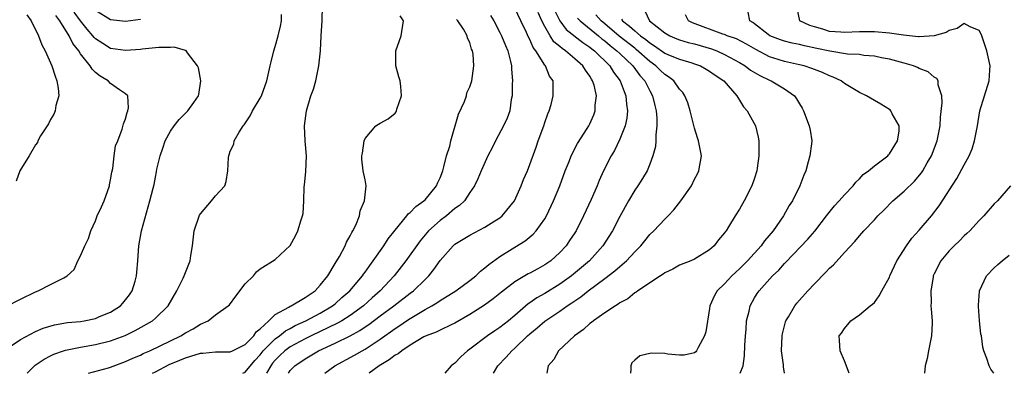
# Model space of a CAD drawing. Units: inches. Extents: x 2613000 to 2616000, y 1497000 to 1500000.
# Drawn here: x 2613133 to 2613264, y 1497000 to 1497047 of the extents above; entities that cross this region are included whole.
import ezdxf

# ---------------------------------------------------------------- set-up
doc = ezdxf.new("R2010")
doc.units = ezdxf.units.IN
doc.header["$MEASUREMENT"] = 0
doc.layers.add('LD26131497_2ft', color=60, linetype='Continuous')

msp = doc.modelspace()

# ---------------------------------------------------------------- linework, layer by layer
at = {"layer": 'LD26131497_2ft'}
for points, elevation in [([(2613142.04, 1497000), (2613144.73, 1497000.73), (2613145, 1497000.82), (2613147, 1497001.55), (2613147.99, 1497002.01), (2613149, 1497002.43), (2613149.37, 1497002.63), (2613150.24, 1497003), (2613153, 1497004.34), (2613154.41, 1497005), (2613155, 1497005.38), (2613156.06, 1497005.94), (2613157, 1497006.56), (2613158.02, 1497007), (2613159, 1497007.78), (2613160.72, 1497009), (2613160.87, 1497009.13), (2613161.72, 1497010.28), (2613163, 1497011.94), (2613164.1, 1497013), (2613164.48, 1497013.52), (2613165, 1497013.94), (2613167, 1497015.19), (2613168.97, 1497017.03), (2613169.69, 1497018.31), (2613170.01, 1497019), (2613170.46, 1497020.46), (2613170.65, 1497021), (2613170.71, 1497021.29), (2613170.82, 1497023), (2613170.85, 1497024.85), (2613170.9, 1497025.1), (2613171.08, 1497026.92), (2613171.17, 1497029), (2613171, 1497031), (2613170.9, 1497033), (2613171.18, 1497035), (2613171.77, 1497037), (2613172.1, 1497037.9), (2613172.41, 1497039), (2613172.84, 1497041), (2613173.02, 1497042.98), (2613173.13, 1497045), (2613173.27, 1497047), (2613173.3, 1497049)], 8630), ([(2613168.75, 1497000), (2613169, 1497000.37), (2613169.63, 1497001), (2613171, 1497001.93), (2613171.68, 1497002.32), (2613172.79, 1497003), (2613175, 1497004), (2613177, 1497004.98), (2613178.3, 1497005.7), (2613179, 1497006.19), (2613179.49, 1497006.51), (2613181, 1497007.64), (2613182.85, 1497009), (2613185, 1497010.67), (2613185.45, 1497011), (2613187, 1497012.52), (2613187.52, 1497013), (2613188.18, 1497013.82), (2613189, 1497015.02), (2613190.74, 1497017), (2613191, 1497017.21), (2613193, 1497018.41), (2613195, 1497019.48), (2613196.34, 1497020.34), (2613197, 1497020.74), (2613197.32, 1497021), (2613198.93, 1497023), (2613199.85, 1497025), (2613200.17, 1497025.83), (2613200.66, 1497027), (2613201, 1497027.86), (2613201.83, 1497030.17), (2613202.12, 1497031), (2613202.86, 1497033), (2613203, 1497033.46), (2613203.4, 1497034.6), (2613203.59, 1497035), (2613203.85, 1497035.85), (2613204.11, 1497037), (2613204.09, 1497039), (2613203.63, 1497039.63), (2613203.09, 1497041), (2613203, 1497041.1), (2613201.81, 1497043), (2613201.45, 1497043.45), (2613201, 1497044.5), (2613200.82, 1497044.82), (2613200.54, 1497045.46), (2613199.79, 1497047), (2613199, 1497048.7)], 8622), ([(2613243.62, 1497000), (2613243, 1497001.68), (2613242.45, 1497003), (2613242.35, 1497004.35), (2613242.32, 1497005), (2613242.63, 1497005.37), (2613243, 1497005.99), (2613243.86, 1497007), (2613245, 1497007.78), (2613246.46, 1497009), (2613246.77, 1497009.23), (2613247, 1497009.46), (2613247.66, 1497010.34), (2613247.99, 1497011), (2613249, 1497012.81), (2613249.07, 1497013), (2613249.99, 1497015), (2613251.27, 1497017), (2613252, 1497018), (2613253, 1497019.1), (2613254.61, 1497021), (2613255.66, 1497022.34), (2613258.02, 1497025.98), (2613259, 1497027.81), (2613259.67, 1497029), (2613260.07, 1497029.93), (2613260.39, 1497031), (2613260.75, 1497033), (2613261.08, 1497035), (2613262.32, 1497039), (2613262.4, 1497040.4), (2613262.45, 1497041), (2613262.02, 1497043), (2613261.34, 1497045), (2613261.24, 1497045.24), (2613261, 1497045.69), (2613259.8, 1497046.2), (2613259, 1497046.66), (2613258.04, 1497045.96), (2613257, 1497045.73), (2613256.57, 1497045.43), (2613255, 1497044.98), (2613253, 1497044.85), (2613252.88, 1497044.88), (2613250.91, 1497045.09), (2613249, 1497045.37), (2613247, 1497045.54), (2613245, 1497045.53), (2613243, 1497045.44), (2613242.51, 1497045.49), (2613241, 1497045.59), (2613240.13, 1497045.87), (2613239, 1497046.18), (2613238.38, 1497046.38), (2613237.05, 1497047), (2613236.7, 1497048.7)], 8604), ([(2613131, 1497008.86), (2613133, 1497009.9), (2613135, 1497010.87), (2613135.35, 1497011), (2613137, 1497011.83), (2613138.75, 1497012.75), (2613139, 1497012.84), (2613139.23, 1497013), (2613140.15, 1497013.85), (2613140.62, 1497015), (2613141, 1497015.68), (2613141.56, 1497017), (2613142.04, 1497017.96), (2613142.39, 1497019), (2613143, 1497020.34), (2613143.24, 1497021), (2613143.82, 1497022.18), (2613144.14, 1497023), (2613144.85, 1497025), (2613144.86, 1497025.14), (2613145, 1497025.8), (2613145.18, 1497026.82), (2613145.31, 1497027.31), (2613145.49, 1497029), (2613145.68, 1497030.32), (2613145.97, 1497031), (2613146.55, 1497032.55), (2613146.75, 1497033.25), (2613147, 1497033.94), (2613147.22, 1497034.78), (2613147.32, 1497035), (2613147.42, 1497035.42), (2613147.31, 1497037), (2613147, 1497037.28), (2613146.2, 1497037.8), (2613145, 1497038.66), (2613144.67, 1497039), (2613143.61, 1497039.61), (2613143, 1497040.12), (2613142.54, 1497040.54), (2613142.3, 1497041), (2613141, 1497042.6), (2613140.75, 1497043), (2613139.96, 1497043.96), (2613139.46, 1497045), (2613138.23, 1497047), (2613137.71, 1497047.71)], 8636), ([(2613131.58, 1497003.58), (2613133, 1497004.51), (2613135, 1497005.55), (2613136, 1497006), (2613137.54, 1497006.46), (2613139.25, 1497006.75), (2613141, 1497006.92), (2613141.47, 1497007), (2613143, 1497007.31), (2613143.55, 1497007.55), (2613145, 1497008.14), (2613146.34, 1497009), (2613146.65, 1497009.35), (2613147.54, 1497010.46), (2613147.91, 1497011), (2613148.3, 1497012.3), (2613148.49, 1497013), (2613148.51, 1497013.49), (2613148.65, 1497015), (2613148.77, 1497017), (2613149.12, 1497019), (2613150.27, 1497023), (2613150.68, 1497024.68), (2613150.82, 1497025.18), (2613151, 1497026.14), (2613151.15, 1497026.85), (2613151.2, 1497027.2), (2613151.63, 1497029), (2613152, 1497030), (2613152.31, 1497031), (2613153, 1497032.3), (2613153.49, 1497033), (2613154.16, 1497033.84), (2613155.34, 1497035), (2613156.12, 1497036.12), (2613156.76, 1497037), (2613156.81, 1497037.19), (2613157.05, 1497039), (2613156.73, 1497040.73), (2613156.63, 1497041), (2613155.28, 1497042.72), (2613155.07, 1497043.07), (2613155, 1497043.06), (2613153.49, 1497043.49), (2613153, 1497043.44), (2613151.46, 1497043.46), (2613151, 1497043.39), (2613149.24, 1497043.24), (2613149, 1497043.2), (2613147, 1497043.04), (2613145, 1497043.31), (2613143.96, 1497043.96), (2613143, 1497044.59), (2613142.8, 1497044.8), (2613142.65, 1497045), (2613141.88, 1497045.88), (2613141, 1497046.99), (2613140.17, 1497048.17)], 8634), ([(2613133.82, 1497047.82), (2613134.41, 1497047), (2613134.59, 1497046.59), (2613135, 1497045.84), (2613135.38, 1497045), (2613135.82, 1497043.82), (2613136.29, 1497043), (2613137.15, 1497041), (2613137.6, 1497039.6), (2613137.85, 1497039), (2613137.99, 1497038.01), (2613138.08, 1497037), (2613137.71, 1497035.71), (2613137.59, 1497035), (2613137.45, 1497034.55), (2613137, 1497033.86), (2613136.73, 1497033.27), (2613136.53, 1497033), (2613135.67, 1497031.67), (2613135.31, 1497031), (2613135.24, 1497030.76), (2613135, 1497030.46), (2613134.15, 1497029), (2613132.91, 1497027), (2613132.39, 1497025.61)], 8638), ([(2613133.88, 1497000), (2613134.93, 1497001.07), (2613136.12, 1497001.88), (2613137, 1497002.34), (2613137.45, 1497002.55), (2613138.74, 1497003), (2613139, 1497003.09), (2613141, 1497003.49), (2613143, 1497003.83), (2613145, 1497004.32), (2613146.95, 1497005.05), (2613148.3, 1497005.7), (2613150.59, 1497007), (2613151, 1497007.34), (2613152.71, 1497009), (2613153.87, 1497011), (2613154.7, 1497012.7), (2613154.84, 1497013), (2613155, 1497013.44), (2613155.63, 1497015), (2613155.72, 1497015.72), (2613155.93, 1497017), (2613156.17, 1497019), (2613156.9, 1497021.1), (2613157, 1497021.26), (2613158.5, 1497023), (2613159, 1497023.68), (2613160.25, 1497025), (2613160.43, 1497025.57), (2613160.67, 1497027), (2613160.76, 1497028.76), (2613160.79, 1497029), (2613160.86, 1497029.14), (2613161, 1497029.63), (2613161.45, 1497030.55), (2613161.51, 1497031), (2613162.17, 1497032.17), (2613162.72, 1497033), (2613162.85, 1497033.15), (2613163.66, 1497034.34), (2613163.96, 1497035), (2613165, 1497036.69), (2613165.15, 1497037), (2613165.87, 1497039), (2613166.31, 1497041), (2613166.47, 1497041.53), (2613166.8, 1497043), (2613167, 1497043.6), (2613167.4, 1497045), (2613167.72, 1497046.28), (2613167.82, 1497047), (2613167.85, 1497047.85)], 8632), ([(2613149, 1497047.17), (2613147, 1497046.92), (2613145, 1497047.14), (2613143, 1497048.38)], 8632), ([(2613150.61, 1497000), (2613151, 1497000.21), (2613152.85, 1497001.15), (2613154.24, 1497001.76), (2613155, 1497002.08), (2613155.73, 1497002.27), (2613157, 1497002.68), (2613157.32, 1497002.68), (2613159, 1497002.85), (2613159.16, 1497002.84), (2613161, 1497002.86), (2613161.31, 1497003), (2613163, 1497003.85), (2613164.13, 1497005), (2613164.47, 1497005.53), (2613165, 1497005.94), (2613166.13, 1497007), (2613167, 1497007.84), (2613168.81, 1497008.81), (2613169, 1497008.93), (2613169.14, 1497009), (2613171, 1497010.09), (2613171.52, 1497010.48), (2613172.32, 1497011), (2613173, 1497011.74), (2613174.01, 1497013), (2613175, 1497014.63), (2613175.13, 1497014.87), (2613175.23, 1497015), (2613175.56, 1497015.56), (2613176.32, 1497017), (2613176.52, 1497017.48), (2613177, 1497018.31), (2613177.22, 1497018.78), (2613177.37, 1497019), (2613177.75, 1497019.75), (2613178.27, 1497021), (2613178.33, 1497021.67), (2613178.93, 1497023), (2613179.13, 1497025), (2613179, 1497025.8), (2613178.75, 1497027), (2613178.55, 1497028.55), (2613178.57, 1497029), (2613178.65, 1497029.35), (2613178.87, 1497031), (2613179, 1497031.3), (2613180.44, 1497033), (2613180.77, 1497033.23), (2613181, 1497033.34), (2613182.08, 1497033.92), (2613183, 1497034.7), (2613183.14, 1497034.86), (2613183.19, 1497035), (2613183.23, 1497035.23), (2613183.85, 1497037), (2613183.76, 1497038.24), (2613183.66, 1497039), (2613183.52, 1497039.52), (2613183.08, 1497041), (2613183.09, 1497043), (2613183.82, 1497045), (2613184.11, 1497047), (2613183.68, 1497047.68)], 8628), ([(2613162.65, 1497000), (2613163, 1497000.14), (2613164.29, 1497001.71), (2613165, 1497002.48), (2613165.39, 1497003), (2613167, 1497004.61), (2613167.55, 1497005), (2613168.35, 1497005.65), (2613169, 1497005.98), (2613169.65, 1497006.35), (2613171.08, 1497007), (2613173, 1497008.03), (2613174.66, 1497009), (2613175, 1497009.28), (2613175.91, 1497010.09), (2613176.96, 1497011), (2613178.65, 1497013), (2613178.79, 1497013.21), (2613179, 1497013.49), (2613179.61, 1497014.39), (2613180.08, 1497015), (2613181.49, 1497017), (2613182.07, 1497017.93), (2613183, 1497019.08), (2613184.58, 1497021), (2613184.75, 1497021.25), (2613185, 1497021.43), (2613185.75, 1497022.25), (2613186.86, 1497023), (2613187, 1497023.13), (2613188.54, 1497025), (2613188.66, 1497025.34), (2613189, 1497026.05), (2613189.36, 1497027), (2613189.53, 1497027.53), (2613189.86, 1497029), (2613190.29, 1497030.29), (2613190.43, 1497031), (2613191.46, 1497034.54), (2613192.26, 1497036.26), (2613192.53, 1497037), (2613192.6, 1497037.4), (2613193, 1497038.22), (2613193.26, 1497039), (2613193.5, 1497041), (2613193.43, 1497042.57), (2613193.34, 1497043), (2613193.22, 1497043.22), (2613193, 1497044.09), (2613192.68, 1497044.68), (2613192.64, 1497045), (2613192.12, 1497045.88), (2613191.36, 1497047), (2613191.18, 1497047.18)], 8626), ([(2613195.73, 1497047.73), (2613196.17, 1497047), (2613197, 1497045.46), (2613197.23, 1497045), (2613197.73, 1497043.73), (2613198.06, 1497043), (2613198.43, 1497041.57), (2613198.56, 1497041), (2613198.56, 1497040.56), (2613198.67, 1497039), (2613198.63, 1497038.63), (2613198.63, 1497037), (2613198.5, 1497036.5), (2613198.32, 1497035), (2613197.97, 1497034.03), (2613197.49, 1497033), (2613196.4, 1497031), (2613195.95, 1497030.05), (2613195.4, 1497029), (2613194.5, 1497027), (2613194.06, 1497025.94), (2613193.6, 1497025), (2613193, 1497024.13), (2613192.27, 1497023), (2613191.62, 1497022.38), (2613191, 1497021.96), (2613189.87, 1497021), (2613189, 1497020.37), (2613187.47, 1497019), (2613187.25, 1497018.75), (2613186.34, 1497017.66), (2613184.42, 1497015), (2613183.81, 1497014.19), (2613182.86, 1497013), (2613181.02, 1497011), (2613179.94, 1497010.06), (2613178.77, 1497009), (2613177, 1497007.7), (2613175.9, 1497007), (2613175.33, 1497006.67), (2613174.11, 1497006.11), (2613171.79, 1497005), (2613171, 1497004.6), (2613169, 1497003.52), (2613168.28, 1497003), (2613167.61, 1497002.39), (2613167, 1497001.77), (2613166.65, 1497001.35), (2613166.4, 1497001), (2613165.83, 1497000)], 8624), ([(2613173.62, 1497000), (2613174.95, 1497001), (2613177.6, 1497002.4), (2613178.59, 1497003), (2613179, 1497003.22), (2613179.68, 1497003.68), (2613181, 1497004.53), (2613183, 1497005.95), (2613183.64, 1497006.36), (2613184.54, 1497007), (2613185, 1497007.31), (2613187, 1497008.5), (2613187.91, 1497009), (2613188.59, 1497009.41), (2613189, 1497009.71), (2613191.13, 1497011), (2613193, 1497012.39), (2613193.79, 1497013), (2613194.39, 1497013.61), (2613195, 1497014.04), (2613195.5, 1497014.5), (2613197, 1497015.56), (2613199, 1497016.82), (2613200.35, 1497017.65), (2613201.45, 1497018.55), (2613201.86, 1497019), (2613203, 1497020.61), (2613203.22, 1497021), (2613204.16, 1497023), (2613204.99, 1497025), (2613205.73, 1497027), (2613206.24, 1497028.24), (2613206.53, 1497029), (2613207.37, 1497030.63), (2613208.64, 1497032.64), (2613208.86, 1497033), (2613209, 1497033.27), (2613209.52, 1497034.48), (2613209.72, 1497035), (2613209.74, 1497035.74), (2613209.91, 1497037), (2613209.57, 1497038.43), (2613209.38, 1497039), (2613209.22, 1497039.22), (2613209, 1497039.62), (2613208.41, 1497040.41), (2613208.08, 1497041), (2613207, 1497041.95), (2613205.76, 1497043), (2613205.29, 1497043.29), (2613205, 1497043.57), (2613204.22, 1497044.22), (2613203.72, 1497045), (2613203, 1497046.24), (2613202.61, 1497047), (2613202.12, 1497048.12)], 8620), ([(2613204.32, 1497048.32), (2613205.02, 1497047.02), (2613205.86, 1497045.86), (2613208.09, 1497044.09), (2613209, 1497043.51), (2613209.27, 1497043.27), (2613209.64, 1497043), (2613211.67, 1497041), (2613212.17, 1497040.17), (2613213.06, 1497039), (2613213.57, 1497037.57), (2613213.83, 1497037), (2613213.91, 1497035.91), (2613214.05, 1497035), (2613213.96, 1497034.04), (2613213.72, 1497033), (2613213, 1497031.21), (2613212.28, 1497029.72), (2613211.86, 1497029), (2613210.85, 1497027), (2613210.27, 1497025.73), (2613209.98, 1497025), (2613209.18, 1497023.18), (2613208.18, 1497021), (2613207.16, 1497019), (2613207, 1497018.75), (2613206.31, 1497017.69), (2613205.84, 1497017), (2613205, 1497016.1), (2613203.78, 1497015), (2613203, 1497014.46), (2613202.05, 1497013.95), (2613201, 1497013.36), (2613200.76, 1497013.24), (2613199, 1497012.2), (2613197.19, 1497010.81), (2613196.09, 1497009.91), (2613194.93, 1497009.07), (2613193, 1497007.83), (2613191, 1497006.7), (2613190.47, 1497006.47), (2613189, 1497005.77), (2613188.5, 1497005.5), (2613187.15, 1497005), (2613186.85, 1497004.85), (2613185, 1497003.74), (2613183.89, 1497003), (2613183.4, 1497002.6), (2613183, 1497002.4), (2613182.22, 1497001.78), (2613180.88, 1497001), (2613179.56, 1497000)], 8618), ([(2613207.35, 1497047.35), (2613207.71, 1497047), (2613210.16, 1497045), (2613210.61, 1497044.61), (2613211, 1497044.32), (2613211.71, 1497043.71), (2613212.63, 1497043), (2613213, 1497042.64), (2613214.76, 1497041), (2613215.7, 1497039.7), (2613216.33, 1497039), (2613217, 1497037.66), (2613217.39, 1497037), (2613217.69, 1497035.69), (2613217.88, 1497035), (2613217.97, 1497034.03), (2613217.97, 1497033), (2613217.81, 1497031.81), (2613217.81, 1497031), (2613217.76, 1497030.24), (2613217.43, 1497029), (2613217, 1497027.88), (2613216.64, 1497027), (2613216.04, 1497025.96), (2613215.41, 1497025), (2613215, 1497024.42), (2613214.17, 1497023), (2613213, 1497020.9), (2613212.03, 1497019), (2613210.76, 1497017), (2613208.95, 1497015), (2613206.56, 1497013), (2613205, 1497011.89), (2613203, 1497010.66), (2613201.93, 1497010.07), (2613201, 1497009.4), (2613200.75, 1497009.25), (2613199, 1497007.71), (2613198.14, 1497007), (2613197, 1497006.09), (2613196.33, 1497005.67), (2613195.35, 1497005), (2613193, 1497003.22), (2613192.69, 1497003), (2613191.8, 1497002.2), (2613191, 1497001.36), (2613190.48, 1497001), (2613189.66, 1497000)], 8616), ([(2613196.12, 1497000), (2613196.7, 1497001), (2613197.85, 1497002.15), (2613198.57, 1497003), (2613199, 1497003.35), (2613200.7, 1497005), (2613201, 1497005.28), (2613201.96, 1497006.04), (2613203, 1497006.96), (2613205, 1497008.28), (2613206, 1497009), (2613206.61, 1497009.39), (2613207, 1497009.68), (2613207.8, 1497010.2), (2613208.79, 1497011), (2613211, 1497012.62), (2613212.35, 1497013.65), (2613213, 1497014.24), (2613213.89, 1497015), (2613215, 1497016.2), (2613215.8, 1497017), (2613216.33, 1497017.67), (2613217, 1497018.49), (2613217.54, 1497019), (2613219, 1497020.54), (2613219.47, 1497021), (2613220.21, 1497021.79), (2613221.17, 1497023), (2613222.56, 1497025), (2613223, 1497025.87), (2613223.39, 1497026.61), (2613223.58, 1497027), (2613223.9, 1497029), (2613223.66, 1497030.34), (2613223.53, 1497031), (2613223.39, 1497031.39), (2613223, 1497032.68), (2613222.42, 1497035), (2613222.08, 1497036.08), (2613221.71, 1497037), (2613221.43, 1497037.43), (2613221, 1497037.88), (2613220.21, 1497039), (2613219.53, 1497039.53), (2613219, 1497039.84), (2613218.4, 1497040.4), (2613217.8, 1497041), (2613217, 1497041.58), (2613215.2, 1497043.2), (2613215, 1497043.34), (2613212.94, 1497044.94), (2613211, 1497046.62), (2613210.54, 1497047), (2613209.82, 1497047.82)], 8614), ([(2613213.24, 1497047.24), (2613213.38, 1497047), (2613214.31, 1497046.31), (2613215, 1497045.66), (2613215.78, 1497045), (2613216.5, 1497044.5), (2613217, 1497044.06), (2613217.66, 1497043.66), (2613219, 1497042.7), (2613219.53, 1497042.47), (2613221, 1497041.87), (2613222.62, 1497041.38), (2613223, 1497041.28), (2613223.78, 1497041), (2613224.56, 1497040.56), (2613225, 1497040.29), (2613225.74, 1497039.74), (2613226.91, 1497039), (2613228.65, 1497037), (2613228.76, 1497036.76), (2613229, 1497036.42), (2613229.54, 1497035.54), (2613230.02, 1497035), (2613231.11, 1497033), (2613231.5, 1497031.5), (2613231.59, 1497031), (2613231.56, 1497030.44), (2613231.59, 1497029), (2613231.35, 1497027.35), (2613231.29, 1497027), (2613231, 1497026.04), (2613230.64, 1497025), (2613229.63, 1497023), (2613229, 1497021.87), (2613228.43, 1497021), (2613227.53, 1497019.53), (2613227.19, 1497019), (2613227.1, 1497018.9), (2613227, 1497018.73), (2613226.19, 1497017.81), (2613225.59, 1497017), (2613225, 1497016.48), (2613223, 1497015.23), (2613222.5, 1497015), (2613221, 1497014.4), (2613220.1, 1497013.9), (2613219, 1497013.38), (2613218.79, 1497013.21), (2613218.43, 1497013), (2613215.43, 1497011), (2613215.19, 1497010.81), (2613215, 1497010.72), (2613214.07, 1497009.93), (2613213, 1497009.38), (2613212.8, 1497009.2), (2613212.43, 1497009), (2613211, 1497008.04), (2613209.49, 1497007), (2613209.23, 1497006.77), (2613209, 1497006.62), (2613208.17, 1497005.83), (2613206.96, 1497005), (2613204.83, 1497003), (2613204.18, 1497001.82), (2613203.46, 1497001), (2613203.25, 1497000)], 8612), ([(2613216.35, 1497048.35), (2613216.98, 1497047), (2613219, 1497045.4), (2613219.67, 1497045), (2613220.61, 1497044.61), (2613221, 1497044.46), (2613222.12, 1497044.12), (2613223, 1497043.93), (2613225.27, 1497043.27), (2613225.97, 1497043), (2613227, 1497042.53), (2613229, 1497041.45), (2613229.74, 1497041), (2613230.44, 1497040.44), (2613231.69, 1497039.69), (2613233, 1497039.08), (2613233.21, 1497039), (2613235, 1497037.95), (2613236.33, 1497037), (2613236.61, 1497036.61), (2613237, 1497035.92), (2613237.36, 1497035.36), (2613237.55, 1497035), (2613238.3, 1497033), (2613238.41, 1497032.41), (2613238.63, 1497031), (2613238.59, 1497030.59), (2613238.4, 1497029), (2613238.18, 1497028.18), (2613237.83, 1497027), (2613237.59, 1497026.41), (2613237.06, 1497025), (2613236.05, 1497023), (2613235.64, 1497022.36), (2613234.85, 1497021), (2613233.49, 1497019), (2613232.35, 1497017.65), (2613231.9, 1497017), (2613230.06, 1497015), (2613229, 1497013.95), (2613228.5, 1497013.5), (2613227.98, 1497013), (2613227, 1497011.95), (2613225.99, 1497011), (2613225.64, 1497010.36), (2613225.04, 1497009), (2613225, 1497008.63), (2613224.49, 1497005.51), (2613224.32, 1497005), (2613223.46, 1497003.46), (2613223.25, 1497003), (2613223.14, 1497002.86), (2613223, 1497002.73), (2613221.59, 1497002.41), (2613221, 1497002.4), (2613219.44, 1497002.56), (2613219, 1497002.63), (2613217.3, 1497002.7), (2613217, 1497002.66), (2613215.66, 1497002.34), (2613215, 1497001.75), (2613214.61, 1497001.39), (2613214.46, 1497001), (2613214.5, 1497000.5), (2613214.44, 1497000)], 8610), ([(2613229.09, 1497000), (2613229.46, 1497001), (2613229.66, 1497002.34), (2613229.7, 1497003.7), (2613229.78, 1497005), (2613229.86, 1497005.86), (2613229.94, 1497007), (2613230.27, 1497008.27), (2613230.42, 1497009), (2613231, 1497010.05), (2613231.35, 1497010.65), (2613231.6, 1497011), (2613233.4, 1497013), (2613234.23, 1497013.77), (2613235, 1497014.64), (2613235.18, 1497014.82), (2613238.11, 1497017.89), (2613239.03, 1497018.97), (2613240.63, 1497021), (2613240.78, 1497021.22), (2613241.67, 1497022.33), (2613242.31, 1497023), (2613243, 1497023.8), (2613244.17, 1497025), (2613244.52, 1497025.48), (2613245, 1497025.91), (2613245.51, 1497026.49), (2613246.21, 1497027), (2613247, 1497027.68), (2613248.78, 1497029), (2613248.87, 1497029.13), (2613249, 1497029.25), (2613250.09, 1497031), (2613250.29, 1497032.29), (2613250.3, 1497033), (2613249.38, 1497034.62), (2613249.21, 1497035), (2613249.11, 1497035.11), (2613249, 1497035.19), (2613247.87, 1497035.87), (2613247, 1497036.36), (2613245.94, 1497037), (2613245, 1497037.45), (2613243, 1497038.66), (2613242.56, 1497039), (2613241.49, 1497039.49), (2613241, 1497039.66), (2613240.09, 1497040.09), (2613239, 1497040.51), (2613238.66, 1497040.66), (2613237.62, 1497041), (2613237, 1497041.15), (2613235, 1497041.57), (2613234.16, 1497041.84), (2613233, 1497042.19), (2613231.16, 1497043.16), (2613229.91, 1497043.91), (2613228.59, 1497044.59), (2613227.36, 1497045), (2613227, 1497045.16), (2613226.77, 1497045.23), (2613222.73, 1497046.73), (2613222.19, 1497047), (2613221.78, 1497047.78)], 8608), ([(2613235.01, 1497000), (2613234.87, 1497000.87), (2613234.86, 1497001.14), (2613234.62, 1497003), (2613234.69, 1497005), (2613234.74, 1497005.26), (2613235.15, 1497006.85), (2613235.2, 1497007), (2613235.54, 1497007.54), (2613236.39, 1497009), (2613236.66, 1497009.34), (2613238.13, 1497011), (2613239, 1497011.94), (2613240.52, 1497013.48), (2613241, 1497014), (2613241.53, 1497014.47), (2613243, 1497016.09), (2613244.41, 1497017.59), (2613245, 1497018.34), (2613245.32, 1497018.68), (2613245.59, 1497019), (2613247, 1497020.48), (2613247.47, 1497021), (2613248.25, 1497021.75), (2613249.48, 1497023), (2613251, 1497024.3), (2613252.37, 1497025.63), (2613253.28, 1497026.72), (2613253.46, 1497027), (2613254.07, 1497028.07), (2613254.62, 1497029), (2613255.4, 1497031), (2613255.79, 1497033), (2613255.85, 1497034.15), (2613256.06, 1497036.06), (2613256, 1497037), (2613255.52, 1497038.48), (2613255.5, 1497039), (2613255.32, 1497039.32), (2613255, 1497039.48), (2613254.18, 1497040.18), (2613253, 1497040.65), (2613252.77, 1497040.77), (2613252.21, 1497041), (2613251, 1497041.35), (2613249, 1497041.87), (2613247.93, 1497042.07), (2613247, 1497042.27), (2613245.61, 1497042.39), (2613245, 1497042.49), (2613243.43, 1497042.57), (2613241.06, 1497042.94), (2613239.32, 1497043.32), (2613237.66, 1497043.66), (2613237, 1497043.83), (2613236.02, 1497044.02), (2613235, 1497044.27), (2613234.45, 1497044.45), (2613233.06, 1497045), (2613232.84, 1497045.16), (2613231, 1497046.59), (2613230.76, 1497046.76), (2613230.36, 1497047), (2613230.17, 1497048.17)], 8606), ([(2613265.16, 1497025), (2613263.43, 1497023), (2613263, 1497022.59), (2613261.6, 1497021), (2613261, 1497020.39), (2613259.74, 1497019), (2613259.36, 1497018.64), (2613259, 1497018.34), (2613258.35, 1497017.65), (2613257.66, 1497017), (2613257, 1497016.32), (2613255.88, 1497015), (2613255, 1497013.28), (2613254.87, 1497013), (2613254.83, 1497012.83), (2613254.52, 1497011), (2613254.57, 1497009.43), (2613254.54, 1497009), (2613254.57, 1497008.57), (2613254.7, 1497007), (2613254.7, 1497006.7), (2613254.63, 1497005), (2613254.23, 1497003), (2613254.05, 1497001.95), (2613253.77, 1497001), (2613253.68, 1497000)], 8602), ([(2613262.93, 1497000), (2613262.54, 1497000.54), (2613262.31, 1497001), (2613262.01, 1497001.99), (2613261.63, 1497003), (2613261.5, 1497003.5), (2613261.29, 1497005), (2613261.23, 1497005.23), (2613261.03, 1497007.03), (2613260.9, 1497008.9), (2613260.9, 1497009.1), (2613261.05, 1497010.95), (2613261.06, 1497011), (2613261.98, 1497013), (2613263, 1497014.04), (2613263.49, 1497014.51), (2613264.07, 1497015), (2613265, 1497015.73)], 8600)]:
    msp.add_lwpolyline(points, dxfattribs=dict(at, elevation=elevation))

doc.saveas('drawing.dxf')
